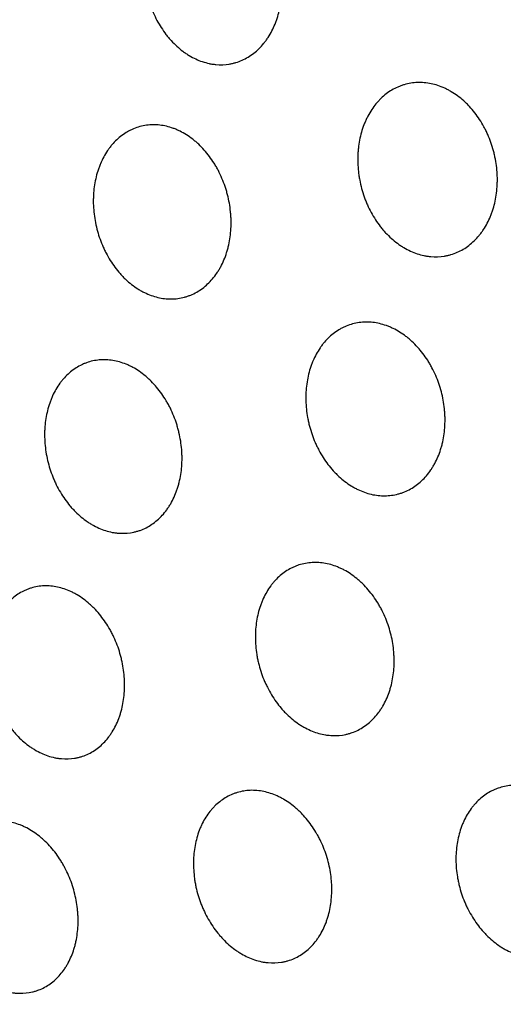
# Model space of a CAD drawing. Units: millimetres. Extents: x 5 to 821, y 20 to 574.
# Drawn here: x 644 to 650, y 409 to 424 of the extents above; entities that cross this region are included whole.
import ezdxf

# ---------------------------------------------------------------- set-up
doc = ezdxf.new("R2010")
doc.units = ezdxf.units.MM
doc.layers.add('1', color=7, linetype='Continuous')

msp = doc.modelspace()

# ---------------------------------------------------------------- linework, layer by layer
at = {"layer": '1', "color": 7, "linetype": 'Continuous'}
for centre, major_axis, start_param, end_param in [((642.21, 386.208), (33.133, -75.554), 0.922224, 3.141612), ((635.477, 383.255), (-33.133, 75.554), 3.181182, 6.243678), ((633.774, 382.509), (-27.209, 62.046), 3.141655, 6.28315)]:
    msp.add_ellipse(centre, major_axis=major_axis, ratio=0.677876, start_param=start_param, end_param=end_param, dxfattribs=at)
for centre, major_axis in [((633.231, 382.271), (27.611, -62.962)), ((633.085, 382.207), (-27.209, 62.046))]:
    msp.add_ellipse(centre, major_axis=major_axis, ratio=0.677876, dxfattribs=at)
for points, knots in [([(606.555, 460.644), (606.106, 460.453), (605.013, 459.963), (603.315, 459.09), (601.466, 458.026), (599.669, 456.867), (597.923, 455.615), (596.232, 454.271), (594.597, 452.837), (593.021, 451.314), (591.505, 449.704), (590.052, 448.008), (588.664, 446.229), (587.342, 444.368), (586.089, 442.427), (584.907, 440.409), (583.797, 438.317), (582.761, 436.153), (581.801, 433.92), (580.918, 431.622), (580.114, 429.261), (579.391, 426.842), (578.748, 424.367), (578.186, 421.84), (577.708, 419.266), (577.312, 416.647), (576.999, 413.987), (576.77, 411.29), (576.624, 408.561), (576.562, 405.801), (576.584, 403.016), (576.688, 400.209), (576.875, 397.384), (577.144, 394.544), (577.495, 391.693), (577.927, 388.835), (578.439, 385.973), (579.03, 383.11), (579.7, 380.251), (580.447, 377.399), (581.271, 374.558), (582.17, 371.73), (583.144, 368.921), (584.19, 366.132), (585.307, 363.368), (586.495, 360.632), (587.751, 357.927), (589.074, 355.258), (590.462, 352.626), (591.915, 350.036), (593.429, 347.491), (595.003, 344.994), (596.636, 342.548), (598.325, 340.157), (600.069, 337.822), (601.864, 335.549), (603.711, 333.339), (605.605, 331.195), (607.545, 329.121), (609.529, 327.119), (611.554, 325.192), (613.619, 323.342), (615.719, 321.573), (617.854, 319.886), (620.02, 318.285), (622.214, 316.772), (624.435, 315.35), (626.678, 314.02), (628.94, 312.784), (631.22, 311.646), (633.512, 310.605), (635.815, 309.666), (638.125, 308.828), (640.438, 308.094), (642.75, 307.464), (645.059, 306.939), (647.36, 306.52), (649.65, 306.208), (651.925, 306.002), (654.183, 305.903), (656.419, 305.909), (658.631, 306.022), (660.815, 306.239), (662.969, 306.56), (665.09, 306.985), (667.175, 307.512), (669.222, 308.14), (671.092, 308.815), (672.266, 309.31), (672.781, 309.54)], [0, 0, 0, 0, 0.007648, 0.018757, 0.029868, 0.040988, 0.052123, 0.063279, 0.074463, 0.085679, 0.096931, 0.108222, 0.119555, 0.130929, 0.142345, 0.153802, 0.165299, 0.176832, 0.188399, 0.199997, 0.211621, 0.223269, 0.234937, 0.246621, 0.258318, 0.270025, 0.281739, 0.293459, 0.305182, 0.316906, 0.328629, 0.340352, 0.352072, 0.36379, 0.375505, 0.387216, 0.398925, 0.41063, 0.422333, 0.434032, 0.445729, 0.457425, 0.469118, 0.480811, 0.492503, 0.504195, 0.515887, 0.52758, 0.539274, 0.55097, 0.562668, 0.574369, 0.586073, 0.597781, 0.609492, 0.621208, 0.632929, 0.644654, 0.656383, 0.668117, 0.679855, 0.691597, 0.703342, 0.715089, 0.726836, 0.738583, 0.750326, 0.762063, 0.773793, 0.785511, 0.797215, 0.808901, 0.820565, 0.832203, 0.843812, 0.855387, 0.866925, 0.878424, 0.88988, 0.901293, 0.912662, 0.923987, 0.93527, 0.946513, 0.95772, 0.968896, 0.980046, 0.991176, 1, 1, 1, 1]), ([(646.889, 423.048), (646.837, 423.008), (646.781, 422.975), (646.694, 422.936), (646.664, 422.925), (646.619, 422.911), (646.603, 422.907), (646.572, 422.9), (646.556, 422.897), (646.478, 422.884), (646.414, 422.882), (646.333, 422.889), (646.317, 422.891), (646.285, 422.895), (646.268, 422.898), (646.219, 422.909), (646.187, 422.918), (646.091, 422.95), (646.029, 422.979), (645.952, 423.025), (645.937, 423.035), (645.906, 423.055), (645.891, 423.066), (645.848, 423.099), (645.791, 423.146), (645.737, 423.199), (645.698, 423.242), (645.685, 423.256), (645.66, 423.286), (645.648, 423.302), (645.588, 423.38), (645.545, 423.447), (645.488, 423.553), (645.47, 423.59), (645.445, 423.647), (645.438, 423.666), (645.423, 423.704), (645.415, 423.723), (645.382, 423.82), (645.361, 423.9), (645.342, 424.001), (645.339, 424.022), (645.333, 424.063), (645.33, 424.083), (645.324, 424.144), (645.318, 424.225), (645.319, 424.305), (645.322, 424.365), (645.323, 424.385), (645.326, 424.425), (645.329, 424.445), (645.341, 424.543), (645.357, 424.619), (645.39, 424.727), (645.403, 424.762), (645.424, 424.813), (645.431, 424.83), (645.447, 424.864), (645.455, 424.88), (645.496, 424.96), (645.535, 425.018), (645.589, 425.085), (645.6, 425.098), (645.623, 425.123), (645.635, 425.135), (645.671, 425.171), (645.696, 425.192), (645.773, 425.253), (645.828, 425.286), (645.901, 425.318), (645.916, 425.324), (645.946, 425.336), (645.992, 425.351), (646.069, 425.369), (646.132, 425.375), (646.18, 425.377), (646.196, 425.377), (646.228, 425.376), (646.245, 425.375), (646.326, 425.368), (646.391, 425.355), (646.486, 425.323), (646.518, 425.31), (646.566, 425.288), (646.582, 425.28), (646.613, 425.263), (646.628, 425.255), (646.705, 425.209), (646.763, 425.165), (646.832, 425.102), (646.846, 425.089), (646.873, 425.062), (646.887, 425.048), (646.926, 425.005), (646.951, 424.976), (647.022, 424.883), (647.065, 424.816), (647.142, 424.672), (647.175, 424.597), (647.215, 424.481), (647.227, 424.442), (647.243, 424.382), (647.248, 424.361), (647.257, 424.321), (647.261, 424.301), (647.28, 424.199), (647.289, 424.118), (647.292, 424.017), (647.292, 423.997), (647.292, 423.956), (647.291, 423.936), (647.288, 423.876), (647.285, 423.836), (647.27, 423.719), (647.254, 423.644), (647.226, 423.553), (647.22, 423.535), (647.207, 423.5), (647.187, 423.447), (647.149, 423.365), (647.114, 423.304), (647.085, 423.259), (647.075, 423.245), (647.054, 423.217), (647.044, 423.203), (646.989, 423.136), (646.941, 423.089), (646.889, 423.048)], [0, 0, 0, 0, 0.03125, 0.03125, 0.046875, 0.046875, 0.054687, 0.054687, 0.0625, 0.0625, 0.09375, 0.09375, 0.101562, 0.101562, 0.109375, 0.109375, 0.125, 0.125, 0.15625, 0.15625, 0.164063, 0.164063, 0.171875, 0.171875, 0.1875, 0.203125, 0.203125, 0.210938, 0.210938, 0.21875, 0.21875, 0.25, 0.25, 0.265625, 0.265625, 0.273438, 0.273438, 0.28125, 0.28125, 0.3125, 0.3125, 0.320313, 0.320313, 0.328125, 0.328125, 0.34375, 0.359375, 0.359375, 0.367188, 0.367188, 0.375, 0.375, 0.40625, 0.40625, 0.421875, 0.421875, 0.429688, 0.429688, 0.4375, 0.4375, 0.46875, 0.46875, 0.476563, 0.476563, 0.484375, 0.484375, 0.5, 0.5, 0.53125, 0.53125, 0.539063, 0.539063, 0.546875, 0.5625, 0.578125, 0.578125, 0.585938, 0.585938, 0.59375, 0.59375, 0.625, 0.625, 0.640625, 0.640625, 0.648438, 0.648438, 0.65625, 0.65625, 0.6875, 0.6875, 0.695313, 0.695313, 0.703125, 0.703125, 0.71875, 0.71875, 0.75, 0.75, 0.78125, 0.78125, 0.796875, 0.796875, 0.804688, 0.804688, 0.8125, 0.8125, 0.84375, 0.84375, 0.851563, 0.851563, 0.859375, 0.859375, 0.875, 0.875, 0.90625, 0.90625, 0.914063, 0.914063, 0.921875, 0.9375, 0.953125, 0.953125, 0.960938, 0.960938, 0.96875, 0.96875, 1, 1, 1, 1]), ([(649.961, 420.308), (649.908, 420.267), (649.853, 420.234), (649.765, 420.196), (649.735, 420.185), (649.689, 420.171), (649.673, 420.167), (649.642, 420.16), (649.626, 420.157), (649.547, 420.144), (649.482, 420.142), (649.401, 420.149), (649.385, 420.151), (649.352, 420.156), (649.335, 420.159), (649.286, 420.169), (649.253, 420.178), (649.156, 420.21), (649.093, 420.239), (649.016, 420.285), (649, 420.295), (648.97, 420.315), (648.955, 420.326), (648.91, 420.359), (648.853, 420.406), (648.798, 420.459), (648.759, 420.501), (648.746, 420.516), (648.721, 420.546), (648.708, 420.561), (648.647, 420.639), (648.604, 420.706), (648.546, 420.812), (648.528, 420.849), (648.503, 420.906), (648.495, 420.925), (648.48, 420.963), (648.472, 420.982), (648.438, 421.079), (648.417, 421.158), (648.398, 421.26), (648.394, 421.28), (648.388, 421.321), (648.385, 421.341), (648.379, 421.402), (648.373, 421.483), (648.373, 421.563), (648.376, 421.623), (648.378, 421.643), (648.381, 421.683), (648.383, 421.703), (648.396, 421.801), (648.412, 421.876), (648.445, 421.984), (648.458, 422.019), (648.479, 422.07), (648.487, 422.087), (648.502, 422.12), (648.51, 422.137), (648.552, 422.216), (648.591, 422.274), (648.645, 422.341), (648.657, 422.353), (648.68, 422.378), (648.692, 422.391), (648.728, 422.426), (648.753, 422.448), (648.831, 422.508), (648.887, 422.541), (648.96, 422.573), (648.975, 422.579), (649.006, 422.59), (649.051, 422.605), (649.129, 422.623), (649.193, 422.629), (649.241, 422.631), (649.257, 422.631), (649.29, 422.63), (649.307, 422.629), (649.389, 422.622), (649.454, 422.609), (649.551, 422.577), (649.583, 422.564), (649.631, 422.542), (649.647, 422.534), (649.678, 422.517), (649.694, 422.509), (649.771, 422.463), (649.83, 422.419), (649.901, 422.357), (649.914, 422.344), (649.942, 422.317), (649.955, 422.303), (649.995, 422.26), (650.02, 422.23), (650.093, 422.138), (650.136, 422.071), (650.185, 421.981), (650.194, 421.963), (650.212, 421.926), (650.238, 421.871), (650.276, 421.776), (650.301, 421.697), (650.317, 421.637), (650.322, 421.617), (650.331, 421.577), (650.335, 421.556), (650.355, 421.455), (650.363, 421.374), (650.367, 421.273), (650.367, 421.253), (650.367, 421.213), (650.366, 421.192), (650.363, 421.132), (650.36, 421.093), (650.345, 420.976), (650.329, 420.901), (650.301, 420.81), (650.295, 420.792), (650.282, 420.757), (650.262, 420.705), (650.224, 420.623), (650.188, 420.562), (650.159, 420.518), (650.149, 420.503), (650.128, 420.475), (650.117, 420.461), (650.062, 420.395), (650.014, 420.348), (649.961, 420.308)], [0, 0, 0, 0, 0.03125, 0.03125, 0.046875, 0.046875, 0.054687, 0.054687, 0.0625, 0.0625, 0.09375, 0.09375, 0.101562, 0.101562, 0.109375, 0.109375, 0.125, 0.125, 0.15625, 0.15625, 0.164062, 0.164062, 0.171875, 0.171875, 0.1875, 0.203125, 0.203125, 0.210937, 0.210937, 0.21875, 0.21875, 0.25, 0.25, 0.265625, 0.265625, 0.273437, 0.273437, 0.28125, 0.28125, 0.3125, 0.3125, 0.320312, 0.320312, 0.328125, 0.328125, 0.34375, 0.359375, 0.359375, 0.367187, 0.367187, 0.375, 0.375, 0.40625, 0.40625, 0.421875, 0.421875, 0.429687, 0.429687, 0.4375, 0.4375, 0.46875, 0.46875, 0.476562, 0.476562, 0.484375, 0.484375, 0.5, 0.5, 0.53125, 0.53125, 0.539062, 0.539062, 0.546875, 0.5625, 0.578125, 0.578125, 0.585937, 0.585937, 0.59375, 0.59375, 0.625, 0.625, 0.640625, 0.640625, 0.648437, 0.648437, 0.65625, 0.65625, 0.6875, 0.6875, 0.695312, 0.695312, 0.703125, 0.703125, 0.71875, 0.71875, 0.75, 0.75, 0.757812, 0.757812, 0.765625, 0.78125, 0.796875, 0.796875, 0.804687, 0.804687, 0.8125, 0.8125, 0.84375, 0.84375, 0.851562, 0.851562, 0.859375, 0.859375, 0.875, 0.875, 0.90625, 0.90625, 0.914062, 0.914062, 0.921875, 0.9375, 0.953125, 0.953125, 0.960937, 0.960937, 0.96875, 0.96875, 1, 1, 1, 1]), ([(646.231, 419.757), (646.182, 419.711), (646.13, 419.672), (646.047, 419.625), (646.019, 419.611), (645.975, 419.593), (645.96, 419.588), (645.93, 419.577), (645.915, 419.573), (645.839, 419.552), (645.776, 419.544), (645.696, 419.543), (645.68, 419.543), (645.648, 419.545), (645.632, 419.546), (645.583, 419.552), (645.551, 419.558), (645.454, 419.581), (645.391, 419.604), (645.312, 419.643), (645.296, 419.651), (645.265, 419.668), (645.25, 419.677), (645.205, 419.706), (645.145, 419.748), (645.089, 419.796), (645.048, 419.835), (645.034, 419.848), (645.007, 419.875), (644.994, 419.89), (644.93, 419.962), (644.883, 420.025), (644.819, 420.126), (644.799, 420.161), (644.771, 420.216), (644.762, 420.234), (644.744, 420.271), (644.736, 420.29), (644.696, 420.384), (644.67, 420.461), (644.639, 420.581), (644.63, 420.622), (644.616, 420.703), (644.605, 420.784), (644.6, 420.865), (644.598, 420.925), (644.598, 420.945), (644.599, 420.985), (644.6, 421.006), (644.605, 421.106), (644.616, 421.183), (644.641, 421.295), (644.651, 421.331), (644.668, 421.385), (644.674, 421.403), (644.687, 421.438), (644.694, 421.455), (644.729, 421.539), (644.763, 421.601), (644.811, 421.673), (644.821, 421.687), (644.842, 421.714), (644.853, 421.728), (644.886, 421.767), (644.909, 421.791), (644.981, 421.859), (645.033, 421.898), (645.102, 421.937), (645.117, 421.945), (645.145, 421.959), (645.189, 421.978), (645.263, 422.004), (645.325, 422.016), (645.372, 422.023), (645.388, 422.024), (645.42, 422.027), (645.436, 422.027), (645.516, 422.028), (645.58, 422.021), (645.677, 421.998), (645.709, 421.988), (645.757, 421.971), (645.773, 421.965), (645.805, 421.951), (645.821, 421.944), (645.899, 421.905), (645.959, 421.867), (646.032, 421.811), (646.046, 421.799), (646.075, 421.775), (646.089, 421.762), (646.13, 421.723), (646.157, 421.696), (646.234, 421.61), (646.281, 421.547), (646.334, 421.462), (646.345, 421.444), (646.365, 421.409), (646.394, 421.356), (646.437, 421.264), (646.466, 421.188), (646.486, 421.129), (646.493, 421.109), (646.504, 421.069), (646.51, 421.049), (646.535, 420.95), (646.55, 420.869), (646.56, 420.768), (646.562, 420.747), (646.564, 420.707), (646.565, 420.686), (646.566, 420.625), (646.566, 420.585), (646.559, 420.467), (646.549, 420.389), (646.528, 420.295), (646.523, 420.277), (646.513, 420.24), (646.508, 420.222), (646.491, 420.168), (646.465, 420.099), (646.434, 420.034), (646.409, 419.987), (646.4, 419.972), (646.382, 419.941), (646.372, 419.927), (646.323, 419.854), (646.279, 419.802), (646.231, 419.757)], [0, 0, 0, 0, 0.03125, 0.03125, 0.046875, 0.046875, 0.054687, 0.054687, 0.0625, 0.0625, 0.09375, 0.09375, 0.101562, 0.101562, 0.109375, 0.109375, 0.125, 0.125, 0.15625, 0.15625, 0.164062, 0.164062, 0.171875, 0.171875, 0.1875, 0.203125, 0.203125, 0.210937, 0.210937, 0.21875, 0.21875, 0.25, 0.25, 0.265625, 0.265625, 0.273437, 0.273437, 0.28125, 0.28125, 0.3125, 0.3125, 0.328125, 0.328125, 0.34375, 0.359375, 0.359375, 0.367187, 0.367187, 0.375, 0.375, 0.40625, 0.40625, 0.421875, 0.421875, 0.429687, 0.429687, 0.4375, 0.4375, 0.46875, 0.46875, 0.476562, 0.476562, 0.484375, 0.484375, 0.5, 0.5, 0.53125, 0.53125, 0.539062, 0.539062, 0.546875, 0.5625, 0.578125, 0.578125, 0.585937, 0.585937, 0.59375, 0.59375, 0.625, 0.625, 0.640625, 0.640625, 0.648437, 0.648437, 0.65625, 0.65625, 0.6875, 0.6875, 0.695312, 0.695312, 0.703125, 0.703125, 0.71875, 0.71875, 0.75, 0.75, 0.757812, 0.757812, 0.765625, 0.78125, 0.796875, 0.796875, 0.804687, 0.804687, 0.8125, 0.8125, 0.84375, 0.84375, 0.851562, 0.851562, 0.859375, 0.859375, 0.875, 0.875, 0.90625, 0.90625, 0.914062, 0.914062, 0.921875, 0.921875, 0.9375, 0.953125, 0.953125, 0.960937, 0.960937, 0.96875, 0.96875, 1, 1, 1, 1]), ([(649.285, 416.949), (649.236, 416.903), (649.183, 416.865), (649.1, 416.818), (649.071, 416.804), (649.027, 416.786), (649.012, 416.78), (648.982, 416.77), (648.966, 416.765), (648.889, 416.745), (648.827, 416.736), (648.746, 416.735), (648.73, 416.735), (648.697, 416.737), (648.681, 416.738), (648.632, 416.744), (648.599, 416.749), (648.502, 416.772), (648.438, 416.795), (648.358, 416.833), (648.342, 416.842), (648.311, 416.859), (648.295, 416.868), (648.249, 416.896), (648.189, 416.938), (648.132, 416.986), (648.091, 417.024), (648.077, 417.037), (648.05, 417.065), (648.036, 417.079), (647.971, 417.151), (647.923, 417.214), (647.859, 417.315), (647.838, 417.35), (647.809, 417.404), (647.8, 417.422), (647.782, 417.459), (647.774, 417.478), (647.733, 417.572), (647.706, 417.649), (647.68, 417.749), (647.675, 417.769), (647.666, 417.809), (647.662, 417.83), (647.651, 417.89), (647.639, 417.971), (647.634, 418.052), (647.632, 418.112), (647.632, 418.132), (647.633, 418.172), (647.633, 418.192), (647.639, 418.292), (647.649, 418.369), (647.674, 418.481), (647.684, 418.517), (647.701, 418.571), (647.707, 418.589), (647.72, 418.624), (647.727, 418.641), (647.763, 418.725), (647.796, 418.787), (647.845, 418.859), (647.855, 418.873), (647.876, 418.9), (647.887, 418.913), (647.92, 418.952), (647.943, 418.977), (648.016, 419.044), (648.068, 419.083), (648.138, 419.122), (648.152, 419.13), (648.181, 419.144), (648.225, 419.164), (648.3, 419.189), (648.362, 419.202), (648.41, 419.208), (648.425, 419.21), (648.458, 419.212), (648.474, 419.213), (648.555, 419.214), (648.62, 419.207), (648.717, 419.184), (648.75, 419.175), (648.798, 419.157), (648.814, 419.151), (648.847, 419.137), (648.863, 419.13), (648.942, 419.092), (649.003, 419.054), (649.076, 418.998), (649.091, 418.987), (649.12, 418.963), (649.134, 418.95), (649.176, 418.911), (649.203, 418.884), (649.281, 418.798), (649.328, 418.736), (649.383, 418.651), (649.394, 418.633), (649.414, 418.598), (649.444, 418.545), (649.488, 418.454), (649.518, 418.377), (649.545, 418.299), (649.557, 418.259), (649.588, 418.14), (649.603, 418.059), (649.614, 417.958), (649.615, 417.938), (649.618, 417.897), (649.619, 417.877), (649.621, 417.816), (649.62, 417.776), (649.614, 417.657), (649.603, 417.58), (649.582, 417.487), (649.578, 417.468), (649.568, 417.431), (649.563, 417.413), (649.546, 417.36), (649.52, 417.29), (649.489, 417.226), (649.464, 417.179), (649.455, 417.163), (649.436, 417.133), (649.427, 417.118), (649.378, 417.046), (649.333, 416.994), (649.285, 416.949)], [0, 0, 0, 0, 0.03125, 0.03125, 0.046875, 0.046875, 0.054688, 0.054688, 0.0625, 0.0625, 0.09375, 0.09375, 0.101563, 0.101563, 0.109375, 0.109375, 0.125, 0.125, 0.15625, 0.15625, 0.164063, 0.164063, 0.171875, 0.171875, 0.1875, 0.203125, 0.203125, 0.210938, 0.210938, 0.21875, 0.21875, 0.25, 0.25, 0.265625, 0.265625, 0.273438, 0.273438, 0.28125, 0.28125, 0.3125, 0.3125, 0.320313, 0.320313, 0.328125, 0.328125, 0.34375, 0.359375, 0.359375, 0.367188, 0.367188, 0.375, 0.375, 0.40625, 0.40625, 0.421875, 0.421875, 0.429688, 0.429688, 0.4375, 0.4375, 0.46875, 0.46875, 0.476563, 0.476563, 0.484375, 0.484375, 0.5, 0.5, 0.53125, 0.53125, 0.539063, 0.539063, 0.546875, 0.5625, 0.578125, 0.578125, 0.585938, 0.585938, 0.59375, 0.59375, 0.625, 0.625, 0.640625, 0.640625, 0.648438, 0.648438, 0.65625, 0.65625, 0.6875, 0.6875, 0.695313, 0.695313, 0.703125, 0.703125, 0.71875, 0.71875, 0.75, 0.75, 0.757813, 0.757813, 0.765625, 0.78125, 0.796875, 0.796875, 0.8125, 0.8125, 0.84375, 0.84375, 0.851563, 0.851563, 0.859375, 0.859375, 0.875, 0.875, 0.90625, 0.90625, 0.914063, 0.914063, 0.921875, 0.921875, 0.9375, 0.953125, 0.953125, 0.960938, 0.960938, 0.96875, 0.96875, 1, 1, 1, 1]), ([(645.512, 416.387), (645.462, 416.344), (645.41, 416.309), (645.326, 416.266), (645.297, 416.253), (645.252, 416.237), (645.237, 416.233), (645.207, 416.224), (645.192, 416.22), (645.115, 416.203), (645.052, 416.198), (644.973, 416.201), (644.957, 416.202), (644.924, 416.205), (644.908, 416.207), (644.86, 416.215), (644.827, 416.222), (644.731, 416.25), (644.668, 416.276), (644.591, 416.318), (644.575, 416.327), (644.544, 416.345), (644.529, 416.355), (644.484, 416.386), (644.426, 416.43), (644.371, 416.48), (644.33, 416.52), (644.317, 416.534), (644.291, 416.563), (644.278, 416.577), (644.215, 416.652), (644.169, 416.717), (644.108, 416.82), (644.089, 416.856), (644.061, 416.911), (644.053, 416.93), (644.036, 416.967), (644.028, 416.986), (643.99, 417.081), (643.965, 417.159), (643.937, 417.279), (643.929, 417.32), (643.916, 417.401), (643.907, 417.482), (643.903, 417.562), (643.903, 417.622), (643.903, 417.642), (643.905, 417.682), (643.906, 417.702), (643.914, 417.801), (643.926, 417.877), (643.953, 417.986), (643.964, 418.022), (643.982, 418.075), (643.988, 418.092), (644.002, 418.126), (644.009, 418.143), (644.046, 418.225), (644.081, 418.285), (644.132, 418.354), (644.142, 418.368), (644.163, 418.394), (644.174, 418.407), (644.208, 418.444), (644.232, 418.467), (644.305, 418.531), (644.358, 418.566), (644.428, 418.602), (644.443, 418.609), (644.472, 418.622), (644.516, 418.639), (644.591, 418.661), (644.653, 418.67), (644.7, 418.674), (644.716, 418.675), (644.748, 418.676), (644.764, 418.676), (644.844, 418.673), (644.908, 418.663), (645.004, 418.635), (645.036, 418.624), (645.084, 418.605), (645.1, 418.598), (645.131, 418.583), (645.147, 418.575), (645.224, 418.533), (645.284, 418.493), (645.355, 418.433), (645.369, 418.421), (645.397, 418.396), (645.411, 418.382), (645.452, 418.342), (645.478, 418.314), (645.553, 418.225), (645.598, 418.16), (645.65, 418.073), (645.66, 418.055), (645.68, 418.02), (645.708, 417.966), (645.749, 417.873), (645.777, 417.796), (645.795, 417.737), (645.801, 417.717), (645.812, 417.677), (645.817, 417.657), (645.841, 417.556), (645.854, 417.476), (645.862, 417.375), (645.863, 417.355), (645.865, 417.314), (645.865, 417.294), (645.865, 417.234), (645.864, 417.194), (645.855, 417.076), (645.843, 417), (645.82, 416.908), (645.815, 416.89), (645.804, 416.854), (645.799, 416.836), (645.781, 416.784), (645.754, 416.716), (645.721, 416.653), (645.695, 416.608), (645.686, 416.593), (645.667, 416.564), (645.657, 416.549), (645.607, 416.48), (645.562, 416.431), (645.512, 416.387)], [0, 0, 0, 0, 0.03125, 0.03125, 0.046875, 0.046875, 0.054687, 0.054687, 0.0625, 0.0625, 0.09375, 0.09375, 0.101562, 0.101562, 0.109375, 0.109375, 0.125, 0.125, 0.15625, 0.15625, 0.164062, 0.164062, 0.171875, 0.171875, 0.1875, 0.203125, 0.203125, 0.210937, 0.210937, 0.21875, 0.21875, 0.25, 0.25, 0.265625, 0.265625, 0.273437, 0.273437, 0.28125, 0.28125, 0.3125, 0.3125, 0.328125, 0.328125, 0.34375, 0.359375, 0.359375, 0.367187, 0.367187, 0.375, 0.375, 0.40625, 0.40625, 0.421875, 0.421875, 0.429687, 0.429687, 0.4375, 0.4375, 0.46875, 0.46875, 0.476562, 0.476562, 0.484375, 0.484375, 0.5, 0.5, 0.53125, 0.53125, 0.539062, 0.539062, 0.546875, 0.5625, 0.578125, 0.578125, 0.585937, 0.585937, 0.59375, 0.59375, 0.625, 0.625, 0.640625, 0.640625, 0.648437, 0.648437, 0.65625, 0.65625, 0.6875, 0.6875, 0.695312, 0.695312, 0.703125, 0.703125, 0.71875, 0.71875, 0.75, 0.75, 0.757812, 0.757812, 0.765625, 0.78125, 0.796875, 0.796875, 0.804687, 0.804687, 0.8125, 0.8125, 0.84375, 0.84375, 0.851562, 0.851562, 0.859375, 0.859375, 0.875, 0.875, 0.90625, 0.90625, 0.914063, 0.914063, 0.921875, 0.921875, 0.9375, 0.953125, 0.953125, 0.960938, 0.960938, 0.96875, 0.96875, 1, 1, 1, 1]), ([(648.54, 413.502), (648.49, 413.459), (648.436, 413.423), (648.352, 413.38), (648.323, 413.368), (648.278, 413.352), (648.263, 413.347), (648.232, 413.339), (648.217, 413.335), (648.14, 413.318), (648.077, 413.313), (647.996, 413.316), (647.98, 413.317), (647.947, 413.32), (647.931, 413.322), (647.882, 413.33), (647.849, 413.337), (647.752, 413.364), (647.689, 413.39), (647.61, 413.432), (647.595, 413.44), (647.564, 413.459), (647.548, 413.469), (647.503, 413.499), (647.444, 413.543), (647.388, 413.593), (647.347, 413.633), (647.333, 413.647), (647.307, 413.676), (647.294, 413.69), (647.23, 413.765), (647.184, 413.829), (647.121, 413.932), (647.102, 413.968), (647.074, 414.023), (647.065, 414.041), (647.048, 414.079), (647.04, 414.098), (647.001, 414.192), (646.976, 414.27), (646.952, 414.37), (646.947, 414.391), (646.939, 414.431), (646.935, 414.451), (646.926, 414.512), (646.916, 414.593), (646.912, 414.673), (646.912, 414.733), (646.912, 414.752), (646.913, 414.792), (646.915, 414.812), (646.922, 414.911), (646.934, 414.987), (646.961, 415.096), (646.972, 415.132), (646.99, 415.184), (646.997, 415.202), (647.01, 415.236), (647.018, 415.252), (647.055, 415.334), (647.09, 415.394), (647.141, 415.463), (647.151, 415.476), (647.172, 415.503), (647.184, 415.515), (647.218, 415.552), (647.241, 415.575), (647.315, 415.639), (647.368, 415.675), (647.439, 415.711), (647.454, 415.717), (647.483, 415.73), (647.527, 415.747), (647.603, 415.769), (647.665, 415.778), (647.713, 415.782), (647.729, 415.783), (647.761, 415.784), (647.777, 415.784), (647.859, 415.781), (647.923, 415.771), (648.02, 415.744), (648.052, 415.733), (648.101, 415.713), (648.117, 415.706), (648.149, 415.692), (648.164, 415.684), (648.243, 415.642), (648.303, 415.602), (648.375, 415.543), (648.389, 415.531), (648.418, 415.505), (648.432, 415.492), (648.473, 415.452), (648.499, 415.423), (648.575, 415.335), (648.622, 415.271), (648.674, 415.184), (648.684, 415.166), (648.704, 415.131), (648.733, 415.077), (648.775, 414.984), (648.803, 414.907), (648.828, 414.828), (648.84, 414.788), (648.869, 414.668), (648.882, 414.588), (648.89, 414.487), (648.891, 414.467), (648.893, 414.427), (648.894, 414.406), (648.894, 414.346), (648.893, 414.306), (648.884, 414.189), (648.872, 414.113), (648.849, 414.021), (648.844, 414.003), (648.833, 413.967), (648.828, 413.949), (648.81, 413.897), (648.783, 413.829), (648.75, 413.767), (648.724, 413.721), (648.715, 413.706), (648.696, 413.677), (648.686, 413.663), (648.635, 413.594), (648.589, 413.545), (648.54, 413.502)], [0, 0, 0, 0, 0.03125, 0.03125, 0.046875, 0.046875, 0.054687, 0.054687, 0.0625, 0.0625, 0.09375, 0.09375, 0.101562, 0.101562, 0.109375, 0.109375, 0.125, 0.125, 0.15625, 0.15625, 0.164062, 0.164062, 0.171875, 0.171875, 0.1875, 0.203125, 0.203125, 0.210937, 0.210937, 0.21875, 0.21875, 0.25, 0.25, 0.265625, 0.265625, 0.273437, 0.273437, 0.28125, 0.28125, 0.3125, 0.3125, 0.320312, 0.320312, 0.328125, 0.328125, 0.34375, 0.359375, 0.359375, 0.367187, 0.367187, 0.375, 0.375, 0.40625, 0.40625, 0.421875, 0.421875, 0.429687, 0.429687, 0.4375, 0.4375, 0.46875, 0.46875, 0.476562, 0.476562, 0.484375, 0.484375, 0.5, 0.5, 0.53125, 0.53125, 0.539062, 0.539062, 0.546875, 0.5625, 0.578125, 0.578125, 0.585937, 0.585937, 0.59375, 0.59375, 0.625, 0.625, 0.640625, 0.640625, 0.648437, 0.648437, 0.65625, 0.65625, 0.6875, 0.6875, 0.695312, 0.695312, 0.703125, 0.703125, 0.71875, 0.71875, 0.75, 0.75, 0.757812, 0.757812, 0.765625, 0.78125, 0.796875, 0.796875, 0.8125, 0.8125, 0.84375, 0.84375, 0.851562, 0.851562, 0.859375, 0.859375, 0.875, 0.875, 0.90625, 0.90625, 0.914062, 0.914062, 0.921875, 0.921875, 0.9375, 0.953125, 0.953125, 0.960937, 0.960937, 0.96875, 0.96875, 1, 1, 1, 1]), ([(644.672, 413.144), (644.621, 413.104), (644.567, 413.071), (644.482, 413.033), (644.453, 413.022), (644.409, 413.009), (644.393, 413.005), (644.363, 412.998), (644.348, 412.995), (644.27, 412.982), (644.208, 412.98), (644.128, 412.987), (644.112, 412.988), (644.08, 412.993), (644.064, 412.996), (644.015, 413.006), (643.983, 413.015), (643.888, 413.047), (643.825, 413.076), (643.748, 413.121), (643.733, 413.131), (643.703, 413.151), (643.688, 413.161), (643.644, 413.194), (643.587, 413.24), (643.532, 413.293), (643.493, 413.335), (643.48, 413.349), (643.454, 413.379), (643.442, 413.394), (643.38, 413.471), (643.336, 413.537), (643.277, 413.643), (643.259, 413.679), (643.233, 413.735), (643.224, 413.754), (643.208, 413.792), (643.201, 413.811), (643.165, 413.907), (643.142, 413.985), (643.116, 414.106), (643.109, 414.146), (643.098, 414.227), (643.09, 414.308), (643.089, 414.387), (643.09, 414.447), (643.091, 414.467), (643.093, 414.506), (643.095, 414.526), (643.104, 414.624), (643.118, 414.698), (643.148, 414.806), (643.159, 414.841), (643.179, 414.892), (643.185, 414.909), (643.2, 414.942), (643.207, 414.958), (643.247, 415.038), (643.283, 415.096), (643.335, 415.161), (643.345, 415.174), (643.367, 415.199), (643.379, 415.211), (643.413, 415.246), (643.437, 415.268), (643.512, 415.328), (643.566, 415.361), (643.637, 415.393), (643.652, 415.399), (643.681, 415.41), (643.726, 415.425), (643.801, 415.442), (643.863, 415.449), (643.91, 415.451), (643.926, 415.451), (643.958, 415.45), (643.974, 415.449), (644.055, 415.442), (644.119, 415.428), (644.214, 415.397), (644.246, 415.384), (644.293, 415.362), (644.309, 415.355), (644.34, 415.338), (644.355, 415.33), (644.432, 415.284), (644.49, 415.241), (644.56, 415.179), (644.574, 415.166), (644.602, 415.14), (644.615, 415.126), (644.655, 415.084), (644.68, 415.055), (644.753, 414.963), (644.798, 414.897), (644.847, 414.808), (644.857, 414.79), (644.876, 414.754), (644.902, 414.699), (644.942, 414.605), (644.968, 414.527), (644.985, 414.468), (644.991, 414.448), (645.001, 414.407), (645.005, 414.387), (645.027, 414.287), (645.038, 414.207), (645.044, 414.106), (645.044, 414.086), (645.045, 414.046), (645.045, 414.026), (645.044, 413.966), (645.042, 413.927), (645.03, 413.811), (645.016, 413.736), (644.992, 413.645), (644.986, 413.628), (644.975, 413.592), (644.969, 413.575), (644.949, 413.524), (644.921, 413.458), (644.887, 413.398), (644.86, 413.354), (644.85, 413.34), (644.831, 413.312), (644.821, 413.298), (644.769, 413.231), (644.722, 413.185), (644.672, 413.144)], [0, 0, 0, 0, 0.03125, 0.03125, 0.046875, 0.046875, 0.054688, 0.054688, 0.0625, 0.0625, 0.09375, 0.09375, 0.101563, 0.101563, 0.109375, 0.109375, 0.125, 0.125, 0.15625, 0.15625, 0.164063, 0.164063, 0.171875, 0.171875, 0.1875, 0.203125, 0.203125, 0.210938, 0.210938, 0.21875, 0.21875, 0.25, 0.25, 0.265625, 0.265625, 0.273438, 0.273438, 0.28125, 0.28125, 0.3125, 0.3125, 0.328125, 0.328125, 0.34375, 0.359375, 0.359375, 0.367188, 0.367188, 0.375, 0.375, 0.40625, 0.40625, 0.421875, 0.421875, 0.429688, 0.429688, 0.4375, 0.4375, 0.46875, 0.46875, 0.476563, 0.476563, 0.484375, 0.484375, 0.5, 0.5, 0.53125, 0.53125, 0.539063, 0.539063, 0.546875, 0.5625, 0.578125, 0.578125, 0.585938, 0.585938, 0.59375, 0.59375, 0.625, 0.625, 0.640625, 0.640625, 0.648438, 0.648438, 0.65625, 0.65625, 0.6875, 0.6875, 0.695313, 0.695313, 0.703125, 0.703125, 0.71875, 0.71875, 0.75, 0.75, 0.757813, 0.757813, 0.765625, 0.78125, 0.796875, 0.796875, 0.804688, 0.804688, 0.8125, 0.8125, 0.84375, 0.84375, 0.851563, 0.851563, 0.859375, 0.859375, 0.875, 0.875, 0.90625, 0.90625, 0.914063, 0.914063, 0.921875, 0.921875, 0.9375, 0.953125, 0.953125, 0.960938, 0.960938, 0.96875, 0.96875, 1, 1, 1, 1]), ([(647.628, 410.233), (647.577, 410.193), (647.523, 410.161), (647.438, 410.123), (647.408, 410.112), (647.363, 410.099), (647.348, 410.095), (647.317, 410.087), (647.302, 410.084), (647.224, 410.072), (647.161, 410.07), (647.08, 410.077), (647.064, 410.078), (647.031, 410.083), (647.015, 410.086), (646.966, 410.096), (646.934, 410.105), (646.838, 410.137), (646.775, 410.166), (646.697, 410.211), (646.682, 410.221), (646.651, 410.241), (646.636, 410.251), (646.591, 410.283), (646.533, 410.33), (646.478, 410.382), (646.438, 410.424), (646.425, 410.438), (646.399, 410.468), (646.387, 410.483), (646.325, 410.56), (646.28, 410.626), (646.22, 410.731), (646.201, 410.767), (646.175, 410.823), (646.166, 410.842), (646.15, 410.88), (646.142, 410.899), (646.106, 410.995), (646.082, 411.073), (646.06, 411.173), (646.056, 411.193), (646.049, 411.234), (646.046, 411.254), (646.038, 411.315), (646.03, 411.395), (646.028, 411.475), (646.029, 411.554), (646.031, 411.593), (646.043, 411.71), (646.057, 411.785), (646.087, 411.892), (646.098, 411.927), (646.118, 411.978), (646.124, 411.994), (646.139, 412.028), (646.146, 412.044), (646.186, 412.123), (646.222, 412.181), (646.275, 412.246), (646.285, 412.259), (646.307, 412.284), (646.319, 412.296), (646.354, 412.331), (646.378, 412.352), (646.454, 412.412), (646.507, 412.445), (646.579, 412.477), (646.594, 412.483), (646.624, 412.493), (646.668, 412.508), (646.745, 412.526), (646.807, 412.532), (646.855, 412.534), (646.871, 412.534), (646.903, 412.533), (646.919, 412.532), (647, 412.525), (647.065, 412.512), (647.161, 412.48), (647.193, 412.468), (647.241, 412.446), (647.257, 412.438), (647.288, 412.422), (647.304, 412.413), (647.381, 412.368), (647.44, 412.325), (647.511, 412.263), (647.525, 412.25), (647.553, 412.224), (647.567, 412.21), (647.607, 412.168), (647.633, 412.139), (647.706, 412.047), (647.751, 411.982), (647.802, 411.893), (647.812, 411.875), (647.831, 411.839), (647.858, 411.784), (647.898, 411.69), (647.924, 411.612), (647.948, 411.533), (647.958, 411.493), (647.985, 411.373), (647.996, 411.293), (648.002, 411.192), (648.003, 411.172), (648.004, 411.132), (648.004, 411.112), (648.003, 411.052), (648, 411.013), (647.989, 410.897), (647.975, 410.823), (647.95, 410.733), (647.945, 410.715), (647.933, 410.68), (647.927, 410.662), (647.908, 410.611), (647.879, 410.546), (647.845, 410.486), (647.818, 410.442), (647.808, 410.428), (647.789, 410.4), (647.778, 410.386), (647.726, 410.32), (647.679, 410.274), (647.628, 410.233)], [0, 0, 0, 0, 0.03125, 0.03125, 0.046875, 0.046875, 0.054688, 0.054688, 0.0625, 0.0625, 0.09375, 0.09375, 0.101563, 0.101563, 0.109375, 0.109375, 0.125, 0.125, 0.15625, 0.15625, 0.164063, 0.164063, 0.171875, 0.171875, 0.1875, 0.203125, 0.203125, 0.210938, 0.210938, 0.21875, 0.21875, 0.25, 0.25, 0.265625, 0.265625, 0.273438, 0.273438, 0.28125, 0.28125, 0.3125, 0.3125, 0.320313, 0.320313, 0.328125, 0.328125, 0.34375, 0.359375, 0.359375, 0.375, 0.375, 0.40625, 0.40625, 0.421875, 0.421875, 0.429688, 0.429688, 0.4375, 0.4375, 0.46875, 0.46875, 0.476563, 0.476563, 0.484375, 0.484375, 0.5, 0.5, 0.53125, 0.53125, 0.539063, 0.539063, 0.546875, 0.5625, 0.578125, 0.578125, 0.585938, 0.585938, 0.59375, 0.59375, 0.625, 0.625, 0.640625, 0.640625, 0.648438, 0.648438, 0.65625, 0.65625, 0.6875, 0.6875, 0.695313, 0.695313, 0.703125, 0.703125, 0.71875, 0.71875, 0.75, 0.75, 0.757813, 0.757813, 0.765625, 0.78125, 0.796875, 0.796875, 0.8125, 0.8125, 0.84375, 0.84375, 0.851562, 0.851562, 0.859375, 0.859375, 0.875, 0.875, 0.90625, 0.90625, 0.914062, 0.914062, 0.921875, 0.921875, 0.9375, 0.953125, 0.953125, 0.960937, 0.960937, 0.96875, 0.96875, 1, 1, 1, 1]), ([(651.421, 410.332), (651.371, 410.289), (651.318, 410.253), (651.233, 410.211), (651.203, 410.198), (651.143, 410.177), (651.112, 410.169), (651.019, 410.149), (650.955, 410.143), (650.874, 410.146), (650.858, 410.147), (650.825, 410.15), (650.809, 410.152), (650.759, 410.16), (650.726, 410.167), (650.629, 410.194), (650.564, 410.22), (650.485, 410.261), (650.469, 410.27), (650.438, 410.289), (650.422, 410.298), (650.376, 410.328), (650.317, 410.372), (650.26, 410.422), (650.219, 410.462), (650.205, 410.476), (650.178, 410.504), (650.165, 410.519), (650.1, 410.593), (650.053, 410.657), (649.99, 410.76), (649.97, 410.795), (649.942, 410.85), (649.932, 410.869), (649.915, 410.906), (649.907, 410.925), (649.867, 411.019), (649.842, 411.097), (649.817, 411.197), (649.812, 411.217), (649.804, 411.257), (649.8, 411.278), (649.79, 411.338), (649.779, 411.419), (649.776, 411.499), (649.775, 411.578), (649.776, 411.618), (649.785, 411.736), (649.797, 411.812), (649.824, 411.921), (649.834, 411.957), (649.852, 412.009), (649.859, 412.026), (649.873, 412.06), (649.88, 412.077), (649.917, 412.159), (649.953, 412.219), (650.003, 412.287), (650.014, 412.3), (650.035, 412.326), (650.046, 412.339), (650.081, 412.376), (650.104, 412.399), (650.179, 412.462), (650.232, 412.498), (650.304, 412.534), (650.318, 412.541), (650.348, 412.553), (650.392, 412.57), (650.468, 412.592), (650.531, 412.601), (650.579, 412.606), (650.595, 412.606), (650.628, 412.607), (650.644, 412.607), (650.726, 412.604), (650.791, 412.594), (650.889, 412.567), (650.921, 412.556), (650.97, 412.537), (650.986, 412.53), (651.018, 412.515), (651.034, 412.508), (651.113, 412.466), (651.174, 412.426), (651.247, 412.367), (651.262, 412.355), (651.291, 412.33), (651.305, 412.317), (651.346, 412.277), (651.373, 412.249), (651.45, 412.16), (651.497, 412.096), (651.551, 412.01), (651.561, 411.992), (651.581, 411.957), (651.61, 411.903), (651.653, 411.81), (651.682, 411.734), (651.701, 411.675), (651.708, 411.655), (651.719, 411.615), (651.724, 411.595), (651.749, 411.495), (651.763, 411.415), (651.772, 411.315), (651.773, 411.295), (651.775, 411.254), (651.776, 411.234), (651.776, 411.174), (651.775, 411.134), (651.767, 411.017), (651.755, 410.941), (651.732, 410.85), (651.727, 410.831), (651.716, 410.795), (651.711, 410.778), (651.693, 410.726), (651.666, 410.658), (651.633, 410.596), (651.606, 410.551), (651.597, 410.536), (651.578, 410.507), (651.568, 410.493), (651.517, 410.424), (651.472, 410.375), (651.421, 410.332)], [0, 0, 0, 0, 0.03125, 0.03125, 0.046875, 0.046875, 0.0625, 0.0625, 0.09375, 0.09375, 0.101562, 0.101562, 0.109375, 0.109375, 0.125, 0.125, 0.15625, 0.15625, 0.164062, 0.164062, 0.171875, 0.171875, 0.1875, 0.203125, 0.203125, 0.210937, 0.210937, 0.21875, 0.21875, 0.25, 0.25, 0.265625, 0.265625, 0.273437, 0.273437, 0.28125, 0.28125, 0.3125, 0.3125, 0.320312, 0.320312, 0.328125, 0.328125, 0.34375, 0.359375, 0.359375, 0.375, 0.375, 0.40625, 0.40625, 0.421875, 0.421875, 0.429687, 0.429687, 0.4375, 0.4375, 0.46875, 0.46875, 0.476563, 0.476563, 0.484375, 0.484375, 0.5, 0.5, 0.53125, 0.53125, 0.539063, 0.539063, 0.546875, 0.5625, 0.578125, 0.578125, 0.585938, 0.585938, 0.59375, 0.59375, 0.625, 0.625, 0.640625, 0.640625, 0.648438, 0.648438, 0.65625, 0.65625, 0.6875, 0.6875, 0.695313, 0.695313, 0.703125, 0.703125, 0.71875, 0.71875, 0.75, 0.75, 0.757813, 0.757813, 0.765625, 0.78125, 0.796875, 0.796875, 0.804688, 0.804688, 0.8125, 0.8125, 0.84375, 0.84375, 0.851563, 0.851563, 0.859375, 0.859375, 0.875, 0.875, 0.90625, 0.90625, 0.914063, 0.914063, 0.921875, 0.921875, 0.9375, 0.953125, 0.953125, 0.960938, 0.960938, 0.96875, 0.96875, 1, 1, 1, 1]), ([(644.057, 409.834), (644.009, 409.79), (643.958, 409.754), (643.876, 409.71), (643.848, 409.697), (643.804, 409.68), (643.79, 409.675), (643.76, 409.666), (643.745, 409.662), (643.669, 409.644), (643.608, 409.638), (643.529, 409.639), (643.513, 409.64), (643.481, 409.643), (643.465, 409.645), (643.417, 409.652), (643.385, 409.658), (643.289, 409.684), (643.226, 409.708), (643.148, 409.749), (643.133, 409.758), (643.102, 409.776), (643.087, 409.785), (643.041, 409.815), (642.983, 409.857), (642.927, 409.906), (642.885, 409.946), (642.872, 409.959), (642.845, 409.987), (642.832, 410.001), (642.768, 410.075), (642.721, 410.138), (642.657, 410.24), (642.637, 410.275), (642.608, 410.329), (642.599, 410.347), (642.582, 410.384), (642.573, 410.403), (642.533, 410.497), (642.506, 410.574), (642.48, 410.674), (642.475, 410.694), (642.466, 410.734), (642.461, 410.754), (642.45, 410.814), (642.438, 410.895), (642.433, 410.975), (642.43, 411.054), (642.43, 411.094), (642.436, 411.213), (642.446, 411.289), (642.47, 411.398), (642.479, 411.434), (642.495, 411.487), (642.501, 411.504), (642.514, 411.539), (642.52, 411.555), (642.555, 411.638), (642.588, 411.699), (642.636, 411.768), (642.645, 411.782), (642.666, 411.808), (642.676, 411.821), (642.709, 411.859), (642.732, 411.882), (642.802, 411.947), (642.853, 411.983), (642.922, 412.02), (642.936, 412.027), (642.965, 412.04), (643.008, 412.058), (643.081, 412.081), (643.142, 412.092), (643.188, 412.097), (643.204, 412.098), (643.236, 412.099), (643.251, 412.099), (643.331, 412.098), (643.395, 412.088), (643.49, 412.063), (643.522, 412.052), (643.57, 412.034), (643.586, 412.027), (643.617, 412.013), (643.633, 412.005), (643.71, 411.965), (643.77, 411.926), (643.843, 411.868), (643.857, 411.856), (643.885, 411.831), (643.899, 411.818), (643.941, 411.779), (643.967, 411.751), (644.044, 411.664), (644.091, 411.601), (644.144, 411.515), (644.155, 411.498), (644.175, 411.463), (644.204, 411.41), (644.248, 411.318), (644.278, 411.242), (644.305, 411.164), (644.317, 411.124), (644.348, 411.005), (644.363, 410.925), (644.374, 410.824), (644.376, 410.804), (644.379, 410.764), (644.38, 410.744), (644.382, 410.684), (644.382, 410.644), (644.376, 410.527), (644.367, 410.451), (644.347, 410.358), (644.342, 410.34), (644.333, 410.304), (644.328, 410.286), (644.311, 410.233), (644.287, 410.166), (644.256, 410.102), (644.232, 410.057), (644.223, 410.042), (644.205, 410.012), (644.196, 409.998), (644.148, 409.928), (644.105, 409.878), (644.057, 409.834)], [0, 0, 0, 0, 0.03125, 0.03125, 0.046875, 0.046875, 0.054687, 0.054687, 0.0625, 0.0625, 0.09375, 0.09375, 0.101562, 0.101562, 0.109375, 0.109375, 0.125, 0.125, 0.15625, 0.15625, 0.164062, 0.164062, 0.171875, 0.171875, 0.1875, 0.203125, 0.203125, 0.210937, 0.210937, 0.21875, 0.21875, 0.25, 0.25, 0.265625, 0.265625, 0.273437, 0.273437, 0.28125, 0.28125, 0.3125, 0.3125, 0.320312, 0.320312, 0.328125, 0.328125, 0.34375, 0.359375, 0.359375, 0.375, 0.375, 0.40625, 0.40625, 0.421875, 0.421875, 0.429687, 0.429687, 0.4375, 0.4375, 0.46875, 0.46875, 0.476562, 0.476562, 0.484375, 0.484375, 0.5, 0.5, 0.53125, 0.53125, 0.539062, 0.539062, 0.546875, 0.5625, 0.578125, 0.578125, 0.585937, 0.585937, 0.59375, 0.59375, 0.625, 0.625, 0.640625, 0.640625, 0.648437, 0.648437, 0.65625, 0.65625, 0.6875, 0.6875, 0.695312, 0.695312, 0.703125, 0.703125, 0.71875, 0.71875, 0.75, 0.75, 0.757812, 0.757812, 0.765625, 0.78125, 0.796875, 0.796875, 0.8125, 0.8125, 0.84375, 0.84375, 0.851562, 0.851562, 0.859375, 0.859375, 0.875, 0.875, 0.90625, 0.90625, 0.914062, 0.914062, 0.921875, 0.921875, 0.9375, 0.953125, 0.953125, 0.960937, 0.960937, 0.96875, 0.96875, 1, 1, 1, 1])]:
    msp.add_open_spline(points, degree=3, knots=knots, dxfattribs=at)

doc.saveas('drawing.dxf')
